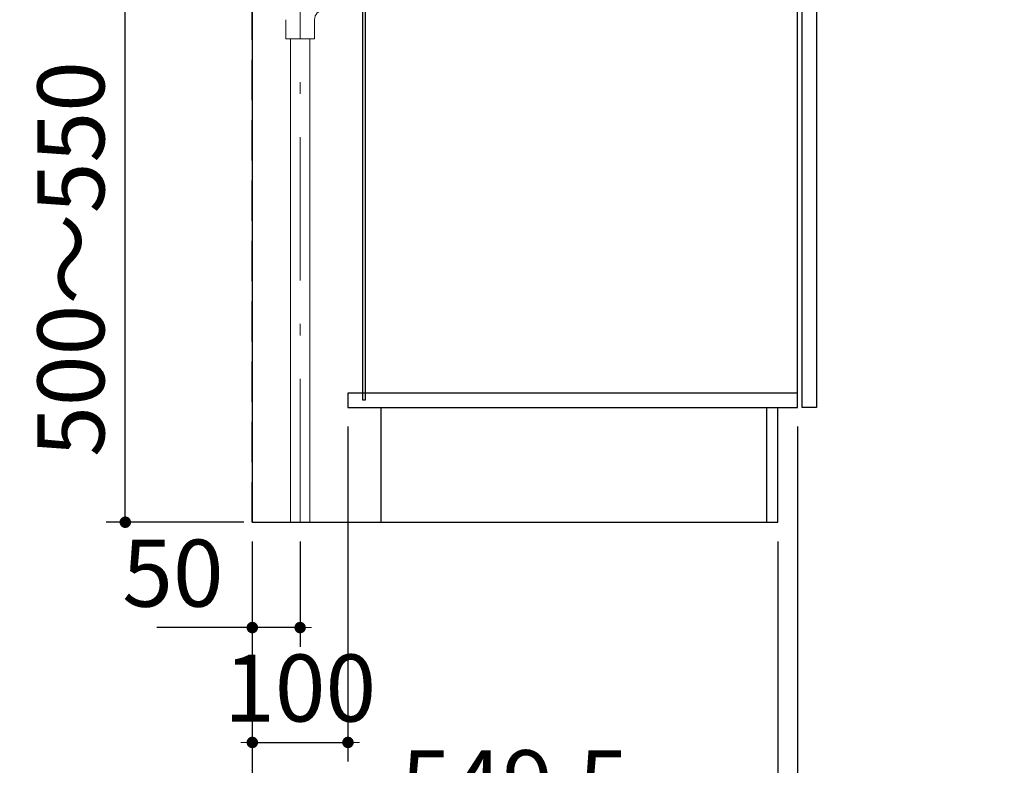
# Model space of a CAD drawing. Units: millimetres. Extents: x 210 to 8110, y 68 to 5608.
# Drawn here: x 913 to 1942, y 676 to 1455 of the extents above; entities that cross this region are included whole.
import ezdxf

# ---------------------------------------------------------------- set-up
doc = ezdxf.new("R2010")
doc.units = ezdxf.units.MM
doc.header["$LTSCALE"] = 5
doc.linetypes.add('DASHDOT', pattern=[50.5, 30, -9, 2.5, -9])
doc.linetypes.add('HIDDEN', pattern=[12.6, 8.4, -4.2])
for name, color, linetype, lineweight in [('キャビ', 134, 'Continuous', 9), ('トビラ', 54, 'Continuous', 9), ('建築', 136, 'Continuous', 9), ('熱源', 214, 'Continuous', 9)]:
    doc.layers.add(name, color=color, linetype=linetype, lineweight=lineweight)
doc.styles.get("Standard").update_dxf_attribs({"font": 'txt', "bigfont": 'bigfont'})
doc.styles.add('ＭＳ ゴシック', font='txt')
doc.dimstyles.get("Standard").update_dxf_attribs({"dimtxt": 0.18, "dimasz": 0.18, "dimexe": 0.18, "dimexo": 0.0625, "dimgap": 0.09, "dimtad": 0, "dimtih": 1, "dimtoh": 1, "dimdec": 4, "dimzin": 0, "dimdsep": 46, "dimtxsty": 'Standard', "dimcen": 0.09, "dimadec": 0, "dimazin": 0, "dimtfac": 1, "dimtdec": 4, "dimtofl": 0, "dimtmove": 0, "dimatfit": 3, "dimfxl": 1, "dimtolj": 1, "dimtzin": 0, "dimarcsym": 0})

# ---------------------------------------------------------------- blocks, each defined once
blk = doc.blocks.new('_DOT')
at = {"color": 0}
blk.add_line((-0.5, 0), (-1, 0), dxfattribs=at)
at = {"color": 0, "const_width": 0.5}
blk.add_lwpolyline([(-0.25, 0, 1), (0.25, 0, 1)], format="xyb", close=True, dxfattribs=at)
blk = doc.blocks.new('Dim1')
at = {"layer": 'キャビ', "color": 134, "linetype": 'Continuous', "lineweight": 30}
for p, q in [((1726, 1030), (1726, 470)), ((1156, 910), (1156, 470)), ((1156, 490), (1726, 490))]:
    blk.add_line(p, q, dxfattribs=at)
at = {"layer": 'キャビ', "color": 134, "linetype": 'Continuous', "lineweight": 30, "xscale": 12, "yscale": 12, "zscale": 12}
for p, rotation in [((1156, 490), 179.9999999999998), ((1726, 490), 359.9999999999997)]:
    blk.add_blockref('_DOT', p, dxfattribs=dict(at, rotation=rotation))
at = {"layer": 'キャビ', "color": 134, "linetype": 'Continuous', "lineweight": 9, "insert": (1441, 490), "char_height": 70, "width": 900, "attachment_point": 8, "style": 'ＭＳ ゴシック'}
blk.add_mtext('570', dxfattribs=at)
blk = doc.blocks.new('Dim2')
at = {"layer": '熱源', "color": 214, "linetype": 'Continuous', "lineweight": 25}
for p, q in [((1070.1, 1480.1), (1003.2, 1480.1)), ((1023.2, 930.1), (1023.2, 1480.1)), ((1147, 930.1), (1003.2, 930.1))]:
    blk.add_line(p, q, dxfattribs=at)
at = {"layer": '熱源', "color": 214, "linetype": 'Continuous', "lineweight": 25, "xscale": 12, "yscale": 12, "zscale": 12}
for p, rotation in [((1023.2, 1480.1), 89.99999999999949), ((1023.2, 930.1), 269.9999999999998)]:
    blk.add_blockref('_DOT', p, dxfattribs=dict(at, rotation=rotation))
at = {"layer": '熱源', "color": 214, "linetype": 'Continuous', "lineweight": 9, "insert": (1023.2, 1205.1), "char_height": 70, "width": 2200, "attachment_point": 8, "rotation": 90, "style": 'ＭＳ ゴシック'}
blk.add_mtext('500～550', dxfattribs=at)
blk = doc.blocks.new('Dim3')
at = {"layer": '熱源', "color": 214, "linetype": 'Continuous', "lineweight": 30}
for p, q in [((1156, 910), (1156, 800)), ((1206, 910), (1206, 800)), ((1206, 820), (1056, 820))]:
    blk.add_line(p, q, dxfattribs=at)
at = {"layer": '熱源', "color": 214, "linetype": 'Continuous', "lineweight": 30, "xscale": 12, "yscale": 12, "zscale": 12}
for p, rotation in [((1156, 820), 359.9999999999996), ((1206, 820), 179.9999999999998)]:
    blk.add_blockref('_DOT', p, dxfattribs=dict(at, rotation=rotation))
at = {"layer": '熱源', "color": 214, "linetype": 'Continuous', "lineweight": 9, "insert": (1126, 820), "char_height": 70, "width": 566.667, "attachment_point": 9, "style": 'ＭＳ ゴシック'}
blk.add_mtext('50', dxfattribs=at)
blk = doc.blocks.new('Dim4')
at = {"layer": 'キャビ', "color": 134, "linetype": 'Continuous', "lineweight": 30}
for p, q in [((1256, 1030), (1256, 680)), ((1156, 910), (1156, 680)), ((1156, 700), (1256, 700))]:
    blk.add_line(p, q, dxfattribs=at)
at = {"layer": 'キャビ', "color": 134, "linetype": 'Continuous', "lineweight": 30, "xscale": 12, "yscale": 12, "zscale": 12}
for p, rotation in [((1156, 700), 359.9999999999996), ((1256, 700), 179.9999999999998)]:
    blk.add_blockref('_DOT', p, dxfattribs=dict(at, rotation=rotation))
at = {"layer": 'キャビ', "color": 134, "linetype": 'Continuous', "lineweight": 9, "insert": (1206, 700), "char_height": 70, "width": 850, "attachment_point": 8, "style": 'ＭＳ ゴシック'}
blk.add_mtext('100', dxfattribs=at)
blk = doc.blocks.new('Dim35')
at = {"layer": 'キャビ', "color": 134, "linetype": 'Continuous', "lineweight": 30}
for p, q in [((1156, 910), (1156, 580)), ((1705.5, 910), (1705.5, 580)), ((1156, 600), (1705.5, 600))]:
    blk.add_line(p, q, dxfattribs=at)
at = {"layer": 'キャビ', "color": 134, "linetype": 'Continuous', "lineweight": 30, "xscale": 12, "yscale": 12, "zscale": 12}
for p, rotation in [((1156, 600), 179.9999999999998), ((1705.5, 600), 359.9999999999997)]:
    blk.add_blockref('_DOT', p, dxfattribs=dict(at, rotation=rotation))
at = {"layer": 'キャビ', "color": 134, "linetype": 'Continuous', "lineweight": 9, "insert": (1430.75, 600), "char_height": 70, "width": 1400, "attachment_point": 8, "style": 'ＭＳ ゴシック'}
blk.add_mtext('549.5', dxfattribs=at)
blk = doc.blocks.new('*G33')
at = {"layer": '熱源', "color": 214, "linetype": 'DASHDOT', "lineweight": 9}
blk.add_line((1206, 930), (1206, 1480.094), dxfattribs=at)
at = {"layer": '熱源', "color": 214, "linetype": 'Continuous', "lineweight": 9}
for p, q in [((1191, 1455.094), (1191, 1435.094)), ((1221, 1455.094), (1221, 1435.094)), ((1191, 1435.094), (1221, 1435.094)), ((1196, 930), (1196, 1435.094)), ((1216, 930), (1216, 1435.094))]:
    blk.add_line(p, q, dxfattribs=at)
blk.add_arc((1231, 1455.094), 10, 90, 180, dxfattribs=at)
at = {"layer": '熱源', "color": 214, "linetype": 'Continuous', "lineweight": 25}
dim = blk.add_linear_dim(base=(1023.216, 1480.094), p1=(1166.972, 930.094), p2=(1090.066, 1480.094), angle=90, text='500～550', dimstyle='Standard', override={"dimscale": 1, "dimtxt": 70, "dimasz": 12, "dimexe": 20, "dimexo": 20, "dimgap": 0, "dimtad": 1, "dimtih": 0, "dimtoh": 0, "dimdec": 2, "dimzin": 8, "dimtxsty": 'ＭＳ ゴシック', "dimblk1": 'DOT', "dimblk2": 'DOT', "dimsah": 1, "dimse1": 0, "dimse2": 0, "dimtix": 0, "dimtofl": 1, "dimtmove": 1, "dimatfit": 2, "dimtzin": 8}, dxfattribs=at)
dim.commit()
dim.dimension.update_dxf_attribs({"geometry": 'Dim2', "text_midpoint": (1023.216, 1205.094), "dimtype": 160})
at = {"layer": '熱源', "color": 214, "linetype": 'Continuous', "lineweight": 30}
dim = blk.add_linear_dim(base=(1156, 820), p1=(1206, 930), p2=(1156, 930), angle=180, dimstyle='Standard', override={"dimscale": 1, "dimtxt": 70, "dimasz": 12, "dimexe": 20, "dimexo": 20, "dimgap": 0, "dimtad": 1, "dimtih": 0, "dimtoh": 0, "dimdec": 2, "dimzin": 8, "dimtxsty": 'ＭＳ ゴシック', "dimblk1": 'DOT', "dimblk2": 'DOT', "dimsah": 1, "dimse1": 0, "dimse2": 0, "dimtix": 0, "dimtofl": 1, "dimtmove": 1, "dimatfit": 2, "dimtzin": 8}, dxfattribs=at)
dim.commit()
dim.dimension.update_dxf_attribs({"geometry": 'Dim3', "text_midpoint": (1091, 820), "dimtype": 160, "text_rotation": 360})

msp = doc.modelspace()

# ---------------------------------------------------------------- linework, layer by layer
at = {"layer": 'キャビ', "color": 134, "linetype": 'Continuous', "lineweight": 30}
for p, q in [((1156, 1779.5), (1156, 930)), ((1726, 1050), (1726, 1779.5)), ((1271.5, 1057.5), (1271.5, 1537.5)), ((1274, 1537.5), (1274, 1057.5)), ((1726, 1065), (1256, 1065)), ((1256, 1065), (1256, 1050)), ((1274, 1057.5), (1271.5, 1057.5)), ((1256, 1050), (1726, 1050)), ((1290.5, 1050), (1290.5, 930)), ((1693.5, 1050), (1693.5, 930)), ((1705.5, 930), (1705.5, 1050)), ((1156, 930), (1705.5, 930))]:
    msp.add_line(p, q, dxfattribs=at)
at = {"layer": 'トビラ', "color": 54, "linetype": 'Continuous', "lineweight": 30}
for p, q in [((1746, 1705), (1746, 1050)), ((1731, 1050), (1731, 1689.5)), ((1746, 1050), (1731, 1050))]:
    msp.add_line(p, q, dxfattribs=at)
at = {"layer": '建築', "color": 136, "linetype": 'HIDDEN', "lineweight": 30}
msp.add_line((1156, 930), (1156, 3230), dxfattribs=at)

# ---------------------------------------------------------------- block references
msp.add_blockref('*G33', (0, 0))

# ---------------------------------------------------------------- dimensions: what is measured, and where the dimension line sits
at = {"layer": 'キャビ', "color": 134, "linetype": 'Continuous', "lineweight": 30}
for base, p2, picture, middle in [((1256, 700), (1256, 1050), 'Dim4', (1206, 700)), ((1726, 490), (1726, 1050), 'Dim1', (1441, 490)), ((1705.5, 600), (1705.5, 930), 'Dim35', (1430.75, 600))]:
    dim = msp.add_linear_dim(base=base, p1=(1156, 930), p2=p2, dimstyle='Standard', override={"dimscale": 1, "dimtxt": 70, "dimasz": 12, "dimexe": 20, "dimexo": 20, "dimgap": 0, "dimtad": 1, "dimtih": 0, "dimtoh": 0, "dimdec": 2, "dimzin": 8, "dimtxsty": 'ＭＳ ゴシック', "dimblk1": 'DOT', "dimblk2": 'DOT', "dimsah": 1, "dimse1": 0, "dimse2": 0, "dimtix": 0, "dimtofl": 1, "dimtmove": 1, "dimatfit": 2, "dimtzin": 8}, dxfattribs=at)
    dim.commit()
    dim.dimension.update_dxf_attribs({"geometry": picture, "text_midpoint": middle, "dimtype": 160, "text_rotation": 360})

doc.saveas('drawing.dxf')
